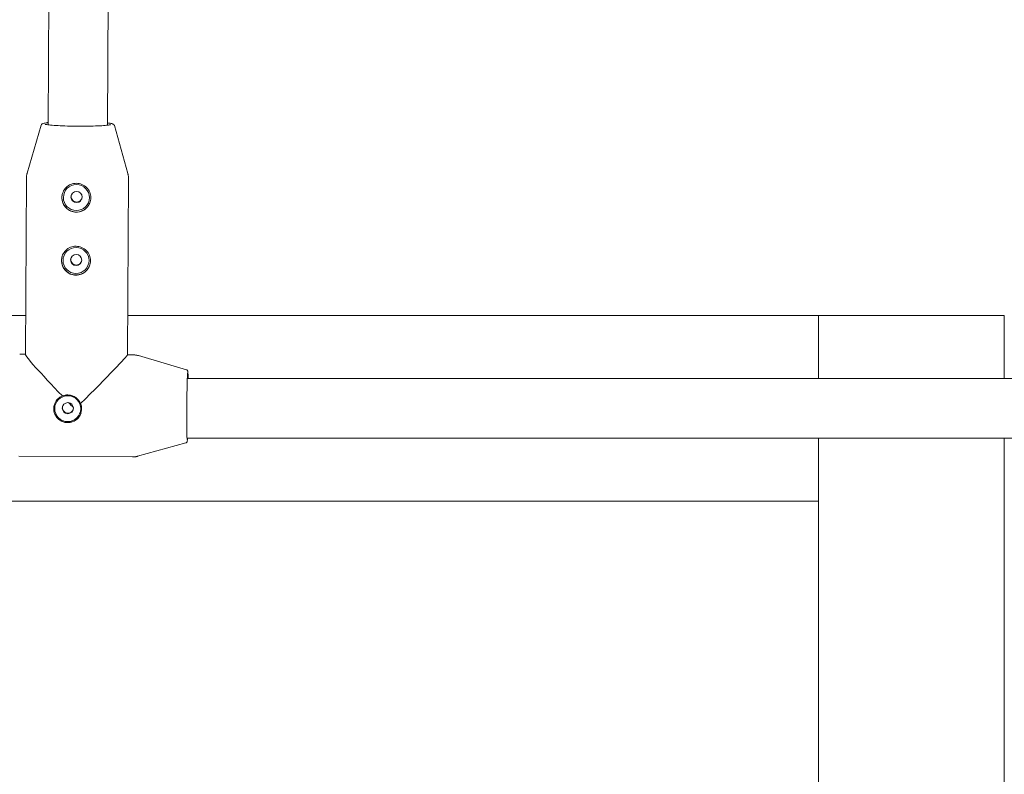
# Model space of a CAD drawing. Units: millimetres. Extents: x -5875 to 5875, y -11400 to 5500.
# Drawn here: x -515 to -250, y -5749 to -5545 of the extents above; entities that cross this region are included whole.
import ezdxf

# ---------------------------------------------------------------- set-up
doc = ezdxf.new("R2010")
doc.units = ezdxf.units.MM
doc.header["$MEASUREMENT"] = 0

msp = doc.modelspace()

# ---------------------------------------------------------------- linework, layer by layer
at = {"color": 0, "linetype": 'Continuous', "lineweight": 0}
for p, q in [((-506.78, -5442.78), (-507.55, -5573.64)), ((-490.78, -5443.38), (-491.55, -5573.73)), ((-509.4, -5573.71), (-513.18, -5586.62)), ((-489.7, -5573.82), (-486.07, -5586.78)), ((-513.38, -5588), (-513.66, -5635.45)), ((-485.88, -5588.17), (-486.16, -5635.61)), ((-513.6, -5625), (-673.48, -5625)), ((-300, -5625), (-486.1, -5625)), ((-250, -5625), (-300, -5625)), ((-300, -5625), (-300, -5642)), ((-250, -5625), (-250, -5642)), ((-515.19, -5635.39), (-513.66, -5635.4)), ((-486.16, -5635.6), (-484.6, -5635.61)), ((-470.29, -5639.61), (-483.23, -5635.81)), ((-470.05, -5642), (469.93, -5642)), ((-470.12, -5658), (470.12, -5658)), ((-300, -5658), (-300, -5718.65)), ((-250, -5658), (-250, -5718.65)), ((-470.43, -5659.32), (-483.42, -5662.93)), ((-515.39, -5662.89), (-484.8, -5663.11)), ((-300, -5675), (-673.48, -5675)), ((-300, -5822.35), (-300, -5718.65)), ((-250, -5822.35), (-250, -5718.65))]:
    msp.add_line(p, q, dxfattribs=at)
for centre, major_axis, start_param, end_param in [((-499.92, -5593.23), (3.35, -1.02), -2.851267, 3.431918), ((-499.92, -5593.23), (-3.73, 1.14), 0.002515, 0.290326), ((-499.92, -5593.23), (-3.73, 1.14), 0.290326, 3.139091), ((-500.02, -5610.19), (3.35, -1.02), -2.851267, 3.431918), ((-500.02, -5610.19), (-3.73, 1.14), 0.290326, 3.139091), ((-500.02, -5610.19), (-3.73, 1.14), 0.002515, 0.290326), ((-502.26, -5650.09), (3.35, -1.02), -2.851267, 3.431918)]:
    msp.add_ellipse(centre, major_axis=major_axis, ratio=0.99761, start_param=start_param, end_param=end_param, dxfattribs=at)
at = {"color": 0, "linetype": 'Continuous', "lineweight": 0, "extrusion": (-2.2279e-16, 2.23853e-16, -1)}
for centre in [(-499.88, -5593.1), (-499.98, -5610.06), (-502.22, -5649.96)]:
    msp.add_ellipse(centre, major_axis=(1.43, -0.44), ratio=0.99761, start_param=-3.431918, end_param=2.851267, dxfattribs=at)
at = {"color": 0, "linetype": 'Continuous', "lineweight": 0, "extrusion": (-3.41253e-16, 1.04401e-16, -1)}
msp.add_ellipse((-500, -5649.25), major_axis=(-13.66, 13.84), ratio=0.043011, start_param=-1.339955, end_param=-0.043041, dxfattribs=at)
at = {"color": 0, "linetype": 'Continuous', "lineweight": 0, "extrusion": (0, 0, -1)}
msp.add_ellipse((-500, -5649.25), major_axis=(-13.83, -13.65), ratio=0.023253, start_param=3.164811, end_param=4.649351, dxfattribs=at)
at = {"color": 0, "linetype": 'Continuous', "lineweight": 0, "extrusion": (-4.46716e-16, -1.70542e-28, -1)}
msp.add_ellipse((-500, -5650), major_axis=(-7.95, 8), ratio=0.033135, start_param=-1.512788, end_param=-1.345694, dxfattribs=at)
at = {"color": 0, "linetype": 'Continuous', "lineweight": 0, "extrusion": (-2.22143e-16, 2.25186e-16, -1)}
msp.add_ellipse((-502.26, -5650.09), major_axis=(3.59, -1.1), ratio=0.99761, start_param=0.007018, end_param=2.851267, dxfattribs=at)
at = {"color": 0, "linetype": 'Continuous', "lineweight": 0, "extrusion": (-2.20477e-16, 2.2384e-16, -1)}
msp.add_ellipse((-502.26, -5650.09), major_axis=(-3.59, 1.1), ratio=0.99761, start_param=-0.290326, end_param=-0.006981, dxfattribs=at)
at = {"color": 0, "linetype": 'Continuous', "lineweight": 0}
for points, knots in [([(-509.4, -5573.71), (-509.38, -5573.62), (-509.34, -5573.56), (-509.25, -5573.45), (-509.19, -5573.41), (-509.04, -5573.31), (-508.95, -5573.28), (-508.59, -5573.17), (-508.24, -5573.12), (-507.7, -5573.06), (-507.63, -5573.05), (-507.55, -5573.04)], [3.1609405, 3.1609405, 3.1609405, 3.1609405, 3.1947709, 3.1947709, 3.2419322, 3.2419322, 3.3573, 3.3573, 3.6535585, 3.6535585, 3.7007454, 3.7007454, 3.7007454, 3.7007454]), ([(-490.73, -5573.57), (-490.73, -5573.57), (-490.74, -5573.57), (-490.78, -5573.59), (-490.9, -5573.63), (-491.32, -5573.71), (-491.71, -5573.76), (-492.74, -5573.85), (-493.41, -5573.89), (-494.92, -5573.96), (-495.78, -5573.98), (-497.59, -5574.01), (-498.54, -5574.02), (-500.45, -5574.01), (-501.41, -5573.99), (-503.23, -5573.94), (-504.09, -5573.91), (-505.63, -5573.82), (-506.3, -5573.77), (-507.4, -5573.67), (-507.82, -5573.61), (-508.2, -5573.52), (-508.29, -5573.5), (-508.35, -5573.47), (-508.37, -5573.46), (-508.37, -5573.46)], [0.103891, 0.103891, 0.103891, 0.103891, 0.142774, 0.142774, 0.321355, 0.321355, 0.612399, 0.612399, 0.927443, 0.927443, 1.245903, 1.245903, 1.565145, 1.565145, 1.88456, 1.88456, 2.203816, 2.203816, 2.522324, 2.522324, 2.837541, 2.837541, 2.981019, 2.981019, 3.038484, 3.038484, 3.038484, 3.038484]), ([(-491.55, -5573.14), (-491.2, -5573.17), (-490.91, -5573.22), (-490.48, -5573.3), (-490.32, -5573.33), (-490.1, -5573.41), (-490.03, -5573.44), (-489.92, -5573.51), (-489.87, -5573.54), (-489.78, -5573.65), (-489.73, -5573.72), (-489.7, -5573.82)], [5.7248151, 5.7248151, 5.7248151, 5.7248151, 5.9277682, 5.9277682, 6.0961941, 6.0961941, 6.1804071, 6.1804071, 6.2225136, 6.2225136, 6.2646201, 6.2646201, 6.2646201, 6.2646201]), ([(-513.18, -5586.62), (-513.21, -5586.7), (-513.23, -5586.79), (-513.27, -5586.97), (-513.29, -5587.06), (-513.32, -5587.24), (-513.34, -5587.34), (-513.36, -5587.52), (-513.37, -5587.62), (-513.38, -5587.81), (-513.38, -5587.91), (-513.38, -5588)], [3.12224486, 3.12224486, 3.12224486, 3.12224486, 3.12603616, 3.12603616, 3.12982746, 3.12982746, 3.13361877, 3.13361877, 3.13741007, 3.13741007, 3.14120137, 3.14120137, 3.14120137, 3.14120137]), ([(-485.88, -5588.17), (-485.88, -5588.07), (-485.89, -5587.97), (-485.9, -5587.78), (-485.9, -5587.69), (-485.92, -5587.5), (-485.94, -5587.4), (-485.97, -5587.22), (-485.98, -5587.13), (-486.02, -5586.95), (-486.05, -5586.86), (-486.07, -5586.78)], [6.28279403, 6.28279403, 6.28279403, 6.28279403, 6.28658533, 6.28658533, 6.29037663, 6.29037663, 6.29416794, 6.29416794, 6.29795924, 6.29795924, 6.30175054, 6.30175054, 6.30175054, 6.30175054]), ([(-499.96, -5597.17), (-500.45, -5597.17), (-500.98, -5597.07), (-501.93, -5596.65), (-502.36, -5596.35), (-503.05, -5595.64), (-503.34, -5595.2), (-503.73, -5594.23), (-503.83, -5593.71), (-503.83, -5593.22), (-503.82, -5592.73), (-503.72, -5592.21), (-503.32, -5591.26), (-503.02, -5590.83), (-502.33, -5590.16), (-501.89, -5589.86), (-500.93, -5589.48), (-500.41, -5589.39), (-499.91, -5589.39)], [1.773442, 1.773442, 1.773442, 1.773442, 1.921212, 1.921212, 2.068981, 2.068981, 2.216786, 2.216786, 2.36459, 2.36459, 2.36459, 2.512394, 2.512394, 2.660198, 2.660198, 2.807968, 2.807968, 2.955737, 2.955737, 2.955737, 2.955737]), ([(-499.91, -5589.39), (-499.42, -5589.39), (-498.9, -5589.5), (-497.94, -5589.89), (-497.5, -5590.19), (-496.81, -5590.87), (-496.52, -5591.31), (-496.12, -5592.26), (-496.02, -5592.78), (-496.03, -5593.77), (-496.13, -5594.29), (-496.54, -5595.25), (-496.84, -5595.69), (-497.54, -5596.38), (-497.98, -5596.68), (-498.94, -5597.08), (-499.47, -5597.18), (-499.96, -5597.17)], [0.591147, 0.591147, 0.591147, 0.591147, 0.738917, 0.738917, 0.886686, 0.886686, 1.034491, 1.034491, 1.182295, 1.182295, 1.330099, 1.330099, 1.477903, 1.477903, 1.625673, 1.625673, 1.773442, 1.773442, 1.773442, 1.773442]), ([(-501.29, -5592.58), (-501.32, -5592.7), (-501.33, -5592.82), (-501.33, -5593.12), (-501.3, -5593.32), (-501.15, -5593.69), (-501.03, -5593.86), (-500.77, -5594.13), (-500.6, -5594.25), (-500.23, -5594.41), (-500.03, -5594.45), (-499.66, -5594.45), (-499.46, -5594.41), (-499.08, -5594.26), (-498.91, -5594.15), (-498.65, -5593.88), (-498.53, -5593.71), (-498.44, -5593.51), (-498.43, -5593.48), (-498.42, -5593.46)], [0.4185458, 0.4185458, 0.4185458, 0.4185458, 0.452987, 0.452987, 0.5096112, 0.5096112, 0.5662354, 0.5662354, 0.6228579, 0.6228579, 0.6794805, 0.6794805, 0.736103, 0.736103, 0.7927255, 0.7927255, 0.8493497, 0.8493497, 0.856328, 0.856328, 0.856328, 0.856328]), ([(-500.06, -5614.14), (-500.55, -5614.13), (-501.08, -5614.03), (-502.03, -5613.62), (-502.46, -5613.31), (-503.15, -5612.61), (-503.44, -5612.16), (-503.83, -5611.2), (-503.93, -5610.67), (-503.93, -5610.18), (-503.92, -5609.69), (-503.82, -5609.17), (-503.42, -5608.22), (-503.12, -5607.79), (-502.43, -5607.12), (-501.99, -5606.83), (-501.03, -5606.44), (-500.51, -5606.35), (-500.01, -5606.35)], [1.773442, 1.773442, 1.773442, 1.773442, 1.921212, 1.921212, 2.068981, 2.068981, 2.216786, 2.216786, 2.36459, 2.36459, 2.36459, 2.512394, 2.512394, 2.660198, 2.660198, 2.807968, 2.807968, 2.955737, 2.955737, 2.955737, 2.955737]), ([(-500.01, -5606.35), (-499.52, -5606.36), (-499, -5606.46), (-498.04, -5606.86), (-497.6, -5607.15), (-496.91, -5607.84), (-496.62, -5608.27), (-496.22, -5609.22), (-496.12, -5609.74), (-496.13, -5610.73), (-496.23, -5611.25), (-496.64, -5612.21), (-496.94, -5612.65), (-497.64, -5613.34), (-498.08, -5613.65), (-499.04, -5614.04), (-499.57, -5614.14), (-500.06, -5614.14)], [0.591147, 0.591147, 0.591147, 0.591147, 0.738917, 0.738917, 0.886686, 0.886686, 1.034491, 1.034491, 1.182295, 1.182295, 1.330099, 1.330099, 1.477903, 1.477903, 1.625673, 1.625673, 1.773442, 1.773442, 1.773442, 1.773442]), ([(-501.39, -5609.55), (-501.42, -5609.66), (-501.43, -5609.78), (-501.43, -5610.08), (-501.4, -5610.29), (-501.25, -5610.66), (-501.13, -5610.83), (-500.87, -5611.1), (-500.7, -5611.21), (-500.33, -5611.37), (-500.13, -5611.41), (-499.76, -5611.41), (-499.56, -5611.38), (-499.18, -5611.22), (-499.02, -5611.11), (-498.75, -5610.84), (-498.63, -5610.68), (-498.54, -5610.47), (-498.53, -5610.44), (-498.53, -5610.42)], [0.4185458, 0.4185458, 0.4185458, 0.4185458, 0.452987, 0.452987, 0.5096112, 0.5096112, 0.5662354, 0.5662354, 0.6228579, 0.6228579, 0.6794805, 0.6794805, 0.736103, 0.736103, 0.7927255, 0.7927255, 0.8493497, 0.8493497, 0.856328, 0.856328, 0.856328, 0.856328]), ([(-483.23, -5635.81), (-483.31, -5635.79), (-483.4, -5635.76), (-483.57, -5635.72), (-483.66, -5635.7), (-483.85, -5635.67), (-483.94, -5635.66), (-484.13, -5635.63), (-484.22, -5635.63), (-484.41, -5635.61), (-484.5, -5635.61), (-484.6, -5635.61)], [6.277390484, 6.277390484, 6.277390484, 6.277390484, 6.278520877, 6.278520877, 6.27965127, 6.27965127, 6.280781662, 6.280781662, 6.281912055, 6.281912055, 6.283042448, 6.283042448, 6.283042448, 6.283042448]), ([(-470.29, -5639.61), (-470.24, -5639.63), (-470.19, -5639.65), (-470.11, -5639.7), (-470.08, -5639.73), (-470.03, -5639.79), (-470.01, -5639.81), (-469.98, -5639.87), (-469.97, -5639.89), (-469.95, -5639.94), (-469.94, -5639.97), (-469.92, -5640.06), (-469.91, -5640.11), (-469.89, -5640.34), (-469.87, -5640.6), (-469.85, -5641.26), (-469.84, -5641.6), (-469.84, -5642)], [0.0057948, 0.0057948, 0.0057948, 0.0057948, 0.0130067, 0.0130067, 0.021754, 0.021754, 0.032509, 0.032509, 0.0471755, 0.0471755, 0.0743384, 0.0743384, 0.1679791, 0.1679791, 0.4432723, 0.4432723, 0.6516675, 0.6516675, 0.6516675, 0.6516675]), ([(-470.09, -5658.38), (-470.09, -5658.38), (-470.09, -5658.36), (-470.11, -5658.23), (-470.12, -5658.02), (-470.15, -5657.36), (-470.16, -5656.86), (-470.18, -5655.61), (-470.18, -5654.86), (-470.19, -5653.22), (-470.19, -5652.31), (-470.19, -5650.44), (-470.18, -5649.47), (-470.16, -5647.56), (-470.15, -5646.63), (-470.12, -5644.88), (-470.11, -5644.07), (-470.07, -5642.66), (-470.05, -5642.07), (-470.01, -5641.14), (-469.99, -5640.82), (-469.97, -5640.6), (-469.96, -5640.57), (-469.96, -5640.55), (-469.96, -5640.55), (-469.96, -5640.55)], [3.221313, 3.221313, 3.221313, 3.221313, 3.296125, 3.296125, 3.544783, 3.544783, 3.859519, 3.859519, 4.178554, 4.178554, 4.498207, 4.498207, 4.818011, 4.818011, 5.13783, 5.13783, 5.457558, 5.457558, 5.776914, 5.776914, 6.094225, 6.094225, 6.188777, 6.188777, 6.203751, 6.203751, 6.203751, 6.203751]), ([(-506.02, -5650.12), (-506.02, -5649.64), (-505.92, -5649.14), (-505.53, -5648.21), (-505.24, -5647.79), (-504.57, -5647.13), (-504.16, -5646.85), (-503.7, -5646.65)], [1.7044386, 1.7044386, 1.7044386, 1.7044386, 1.8464609, 1.8464609, 1.9884832, 1.9884832, 2.1287401, 2.1287401, 2.1287401, 2.1287401]), ([(-503.7, -5646.65), (-503.7, -5646.65), (-503.7, -5646.65), (-503.23, -5646.47), (-502.73, -5646.38), (-501.78, -5646.4), (-501.28, -5646.5), (-500.63, -5646.78), (-500.43, -5646.88), (-500.25, -5646.99)], [-0.7126035, -0.7126035, -0.7126035, -0.7126035, -0.7123102, -0.7123102, -0.5662502, -0.5662502, -0.4248424, -0.4248424, -0.3639447, -0.3639447, -0.3639447, -0.3639447]), ([(-500.25, -5646.99), (-500.02, -5647.14), (-499.8, -5647.32), (-499.28, -5647.84), (-499, -5648.25), (-498.81, -5648.71)], [-0.3639447, -0.3639447, -0.3639447, -0.3639447, -0.2834346, -0.2834346, -0.1434919, -0.1434919, -0.1434919, -0.1434919]), ([(-498.52, -5650.17), (-498.53, -5650.64), (-498.62, -5651.14), (-499.01, -5652.05), (-499.3, -5652.47), (-499.96, -5653.11), (-500.38, -5653.39), (-501.31, -5653.76), (-501.81, -5653.85), (-502.76, -5653.85), (-503.26, -5653.75), (-504.18, -5653.37), (-504.6, -5653.08), (-505.27, -5652.42), (-505.55, -5652.01), (-505.93, -5651.09), (-506.02, -5650.59), (-506.02, -5650.12)], [0.568146, 0.568146, 0.568146, 0.568146, 0.710169, 0.710169, 0.852191, 0.852191, 0.994242, 0.994242, 1.136292, 1.136292, 1.278343, 1.278343, 1.420394, 1.420394, 1.562416, 1.562416, 1.704439, 1.704439, 1.704439, 1.704439]), ([(-503.63, -5649.45), (-503.66, -5649.56), (-503.67, -5649.69), (-503.67, -5649.99), (-503.64, -5650.19), (-503.48, -5650.56), (-503.37, -5650.73), (-503.1, -5650.99), (-502.94, -5651.11), (-502.57, -5651.26), (-502.37, -5651.3), (-502.18, -5651.3), (-501.99, -5651.3), (-501.79, -5651.27), (-501.42, -5651.12), (-501.25, -5651), (-500.98, -5650.74), (-500.87, -5650.58), (-500.78, -5650.37), (-500.77, -5650.35), (-500.76, -5650.32)], [0.6446607, 0.6446607, 0.6446607, 0.6446607, 0.6794805, 0.6794805, 0.736103, 0.736103, 0.7927255, 0.7927255, 0.8493497, 0.8493497, 0.905974, 0.905974, 0.905974, 0.9625982, 0.9625982, 1.0192224, 1.0192224, 1.0758449, 1.0758449, 1.0831511, 1.0831511, 1.0831511, 1.0831511]), ([(-498.81, -5648.71), (-498.81, -5648.72), (-498.8, -5648.72), (-498.61, -5649.19), (-498.52, -5649.7), (-498.52, -5650.17)], [0.4243295, 0.4243295, 0.4243295, 0.4243295, 0.4261239, 0.4261239, 0.5681462, 0.5681462, 0.5681462, 0.5681462]), ([(-469.99, -5658), (-470.01, -5658.42), (-470.02, -5658.67), (-470.06, -5658.89), (-470.07, -5658.92), (-470.09, -5659), (-470.1, -5659.03), (-470.14, -5659.09), (-470.15, -5659.11), (-470.19, -5659.16), (-470.22, -5659.2), (-470.31, -5659.27), (-470.37, -5659.3), (-470.43, -5659.32)], [2.7101364, 2.7101364, 2.7101364, 2.7101364, 3.02387, 3.02387, 3.0799768, 3.0799768, 3.1066453, 3.1066453, 3.114767, 3.114767, 3.1270855, 3.1270855, 3.1360835, 3.1360835, 3.1360835, 3.1360835]), ([(-484.8, -5663.11), (-484.7, -5663.11), (-484.61, -5663.11), (-484.42, -5663.1), (-484.32, -5663.09), (-484.14, -5663.07), (-484.04, -5663.06), (-483.86, -5663.03), (-483.77, -5663.01), (-483.59, -5662.97), (-483.51, -5662.95), (-483.42, -5662.93)], [3.141449794, 3.141449794, 3.141449794, 3.141449794, 3.142580187, 3.142580187, 3.143710579, 3.143710579, 3.144840972, 3.144840972, 3.145971365, 3.145971365, 3.147101757, 3.147101757, 3.147101757, 3.147101757])]:
    msp.add_open_spline(points, degree=3, knots=knots, dxfattribs=at)

doc.saveas('drawing.dxf')
